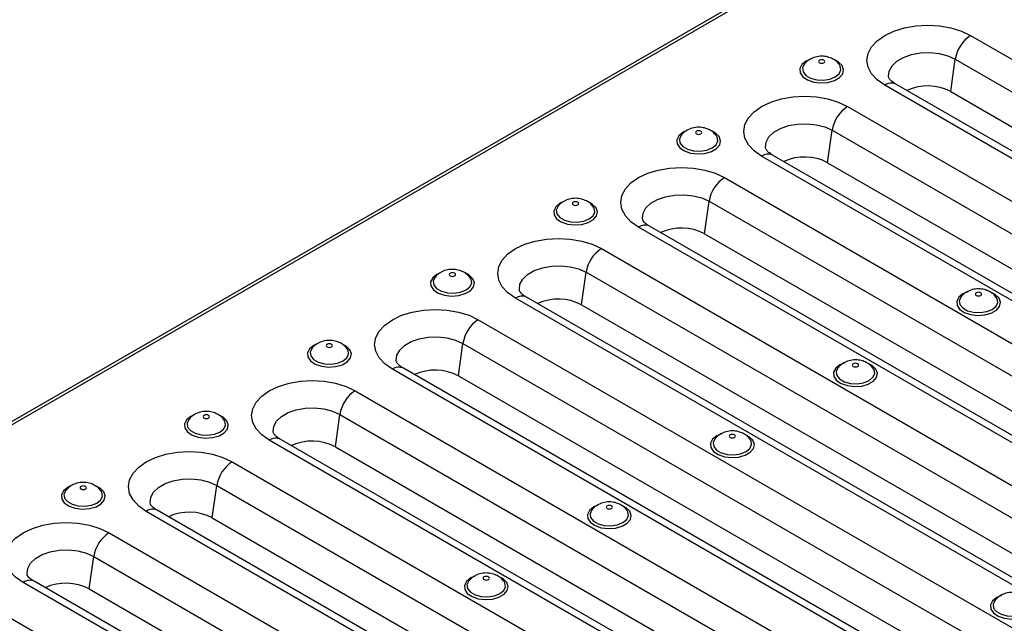
# Model space of a CAD drawing. Units: millimetres. Extents: x 80 to 6041, y -31 to 3696.
# Drawn here: x 2483 to 2875, y 1203 to 1443 of the extents above; entities that cross this region are included whole.
import ezdxf

# ---------------------------------------------------------------- set-up
doc = ezdxf.new("R2010")
doc.units = ezdxf.units.MM
doc.header["$LTSCALE"] = 10

msp = doc.modelspace()

# ---------------------------------------------------------------- linework, layer by layer
at = {"color": 7, "linetype": 'Continuous', "lineweight": 30}
for p, q in [((3693.064, 1983.647), (1928.833, 965.178)), ((3694.939, 1983.462), (1930.708, 964.993)), ((2861.113, 1436.792), (3159.866, 1264.326)), ((2853.21, 1414.469), (2855.02, 1427.37)), ((2855.02, 1427.37), (3153.773, 1254.904)), ((3125.688, 1244.595), (2826.936, 1417.062)), ((3130.063, 1245.029), (2831.31, 1417.495)), ((2853.21, 1414.469), (3150.199, 1243.021)), ((2812.146, 1408.524), (3110.899, 1236.057)), ((2804.242, 1386.201), (2806.053, 1399.102)), ((2806.053, 1399.102), (3104.805, 1226.636)), ((3076.721, 1216.327), (2777.968, 1388.793)), ((3081.096, 1216.76), (2782.343, 1389.227)), ((2804.242, 1386.201), (3101.232, 1214.753)), ((2763.179, 1380.256), (3061.931, 1207.789)), ((2755.275, 1357.933), (2757.086, 1370.834)), ((2757.086, 1370.834), (3055.838, 1198.368)), ((3027.754, 1188.059), (2729.001, 1360.525)), ((3032.129, 1188.492), (2733.376, 1360.959)), ((2755.275, 1357.933), (3052.265, 1186.485)), ((2714.212, 1351.987), (3012.964, 1179.521)), ((2706.308, 1329.665), (2708.118, 1342.566)), ((2708.118, 1342.566), (3006.871, 1170.1)), ((2978.787, 1159.791), (2680.034, 1332.257)), ((2983.161, 1160.224), (2684.409, 1332.69)), ((2706.308, 1329.665), (3003.298, 1158.216)), ((2665.245, 1323.719), (2963.997, 1151.253)), ((2657.341, 1301.397), (2659.151, 1314.298)), ((2659.151, 1314.298), (2957.904, 1141.831)), ((2929.82, 1131.523), (2631.067, 1303.989)), ((2934.194, 1131.956), (2635.442, 1304.422)), ((2657.341, 1301.397), (2954.331, 1129.948)), ((2616.277, 1295.451), (2915.03, 1122.985)), ((2608.374, 1273.129), (2610.184, 1286.03)), ((2610.184, 1286.03), (2908.937, 1113.563)), ((2880.853, 1103.255), (2582.1, 1275.721)), ((2885.227, 1103.688), (2586.475, 1276.154)), ((2608.374, 1273.129), (2905.364, 1101.68)), ((2567.31, 1267.183), (2866.063, 1094.717)), ((2559.407, 1244.861), (2561.217, 1257.761)), ((2561.217, 1257.761), (2859.97, 1085.295)), ((2831.885, 1074.987), (2533.133, 1247.453)), ((2836.26, 1075.42), (2537.507, 1247.886)), ((2559.407, 1244.861), (2856.397, 1073.412)), ((2518.343, 1238.915), (2817.096, 1066.449)), ((2510.44, 1216.593), (2512.25, 1229.493)), ((2512.25, 1229.493), (2811.003, 1057.027)), ((2782.918, 1046.718), (2484.166, 1219.185)), ((2787.293, 1047.152), (2488.54, 1219.618)), ((2510.44, 1216.593), (2807.429, 1045.144)), ((2469.376, 1210.647), (2768.129, 1038.181))]:
    msp.add_line(p, q, dxfattribs=at)
at = {"color": 7, "linetype": 'Continuous', "lineweight": 30, "flags": 128}
for points in [[(2826.936, 1417.062), (2823.93, 1419.176), (2821.697, 1421.588), (2820.322, 1424.205), (2819.857, 1426.927), (2820.322, 1429.648), (2821.697, 1432.266), (2823.93, 1434.678), (2826.936, 1436.792), (2830.598, 1438.527), (2834.776, 1439.816), (2839.31, 1440.61), (2844.024, 1440.878), (2848.739, 1440.61), (2853.273, 1439.816), (2857.451, 1438.527), (2861.113, 1436.792)], [(2800.982, 1426.977), (2800.712, 1426.743), (2800.617, 1426.468), (2800.712, 1426.193), (2800.982, 1425.959), (2801.386, 1425.804), (2801.863, 1425.749), (2802.34, 1425.804), (2802.744, 1425.959), (2803.014, 1426.193), (2803.109, 1426.468), (2803.014, 1426.743), (2802.744, 1426.977), (2802.34, 1427.132), (2801.863, 1427.187), (2801.386, 1427.132), (2800.982, 1426.977)], [(2777.968, 1388.793), (2774.963, 1390.908), (2772.73, 1393.32), (2771.354, 1395.937), (2770.89, 1398.659), (2771.354, 1401.38), (2772.73, 1403.998), (2774.963, 1406.41), (2777.968, 1408.524), (2781.631, 1410.259), (2785.809, 1411.548), (2790.342, 1412.342), (2795.057, 1412.61), (2799.772, 1412.342), (2804.306, 1411.548), (2808.484, 1410.259), (2812.146, 1408.524)], [(2752.015, 1398.708), (2751.745, 1398.475), (2751.65, 1398.2), (2751.745, 1397.925), (2752.015, 1397.691), (2752.419, 1397.535), (2752.896, 1397.481), (2753.373, 1397.535), (2753.777, 1397.691), (2754.047, 1397.925), (2754.142, 1398.2), (2754.047, 1398.475), (2753.777, 1398.708), (2753.373, 1398.864), (2752.896, 1398.919), (2752.419, 1398.864), (2752.015, 1398.708)], [(2729.001, 1360.525), (2725.996, 1362.639), (2723.763, 1365.051), (2722.387, 1367.669), (2721.923, 1370.39), (2722.387, 1373.112), (2723.763, 1375.729), (2725.996, 1378.141), (2729.001, 1380.256), (2732.664, 1381.991), (2736.842, 1383.28), (2741.375, 1384.074), (2746.09, 1384.342), (2750.805, 1384.074), (2755.338, 1383.28), (2759.517, 1381.991), (2763.179, 1380.256)], [(2703.048, 1370.44), (2702.778, 1370.207), (2702.683, 1369.932), (2702.778, 1369.657), (2703.048, 1369.423), (2703.452, 1369.267), (2703.929, 1369.213), (2704.406, 1369.267), (2704.81, 1369.423), (2705.08, 1369.657), (2705.175, 1369.932), (2705.08, 1370.207), (2704.81, 1370.44), (2704.406, 1370.596), (2703.929, 1370.651), (2703.452, 1370.596), (2703.048, 1370.44)], [(2680.034, 1332.257), (2677.029, 1334.371), (2674.795, 1336.783), (2673.42, 1339.401), (2672.956, 1342.122), (2673.42, 1344.844), (2674.795, 1347.461), (2677.029, 1349.873), (2680.034, 1351.987), (2683.696, 1353.722), (2687.875, 1355.012), (2692.408, 1355.806), (2697.123, 1356.074), (2701.838, 1355.806), (2706.371, 1355.012), (2710.549, 1353.722), (2714.212, 1351.987)], [(2654.081, 1342.172), (2653.811, 1341.939), (2653.716, 1341.664), (2653.811, 1341.388), (2654.081, 1341.155), (2654.485, 1340.999), (2654.962, 1340.944), (2655.438, 1340.999), (2655.843, 1341.155), (2656.113, 1341.388), (2656.208, 1341.664), (2656.113, 1341.939), (2655.843, 1342.172), (2655.438, 1342.328), (2654.962, 1342.383), (2654.485, 1342.328), (2654.081, 1342.172)], [(2863.384, 1334.416), (2863.114, 1334.183), (2863.019, 1333.908), (2863.114, 1333.633), (2863.384, 1333.399), (2863.789, 1333.243), (2864.265, 1333.189), (2864.742, 1333.243), (2865.146, 1333.399), (2865.416, 1333.633), (2865.511, 1333.908), (2865.416, 1334.183), (2865.146, 1334.416), (2864.742, 1334.572), (2864.265, 1334.627), (2863.789, 1334.572), (2863.384, 1334.416)], [(2631.067, 1303.989), (2628.062, 1306.103), (2625.828, 1308.515), (2624.453, 1311.132), (2623.989, 1313.854), (2624.453, 1316.576), (2625.828, 1319.193), (2628.062, 1321.605), (2631.067, 1323.719), (2634.729, 1325.454), (2638.907, 1326.744), (2643.441, 1327.537), (2648.156, 1327.806), (2652.871, 1327.537), (2657.404, 1326.744), (2661.582, 1325.454), (2665.245, 1323.719)], [(2605.114, 1313.904), (2604.844, 1313.671), (2604.749, 1313.396), (2604.844, 1313.12), (2605.114, 1312.887), (2605.518, 1312.731), (2605.995, 1312.676), (2606.471, 1312.731), (2606.875, 1312.887), (2607.146, 1313.12), (2607.24, 1313.396), (2607.146, 1313.671), (2606.875, 1313.904), (2606.471, 1314.06), (2605.995, 1314.115), (2605.518, 1314.06), (2605.114, 1313.904)], [(2814.417, 1306.148), (2814.147, 1305.915), (2814.052, 1305.64), (2814.147, 1305.364), (2814.417, 1305.131), (2814.821, 1304.975), (2815.298, 1304.92), (2815.775, 1304.975), (2816.179, 1305.131), (2816.449, 1305.364), (2816.544, 1305.64), (2816.449, 1305.915), (2816.179, 1306.148), (2815.775, 1306.304), (2815.298, 1306.359), (2814.821, 1306.304), (2814.417, 1306.148)], [(2582.1, 1275.721), (2579.094, 1277.835), (2576.861, 1280.247), (2575.486, 1282.864), (2575.022, 1285.586), (2575.486, 1288.308), (2576.861, 1290.925), (2579.094, 1293.337), (2582.1, 1295.451), (2585.762, 1297.186), (2589.94, 1298.475), (2594.474, 1299.269), (2599.189, 1299.537), (2603.903, 1299.269), (2608.437, 1298.475), (2612.615, 1297.186), (2616.277, 1295.451)], [(2556.146, 1285.636), (2555.876, 1285.403), (2555.782, 1285.127), (2555.876, 1284.852), (2556.146, 1284.619), (2556.551, 1284.463), (2557.027, 1284.408), (2557.504, 1284.463), (2557.908, 1284.619), (2558.178, 1284.852), (2558.273, 1285.127), (2558.178, 1285.403), (2557.908, 1285.636), (2557.504, 1285.792), (2557.027, 1285.847), (2556.551, 1285.792), (2556.146, 1285.636)], [(2765.45, 1277.88), (2765.18, 1277.647), (2765.085, 1277.372), (2765.18, 1277.096), (2765.45, 1276.863), (2765.854, 1276.707), (2766.331, 1276.652), (2766.808, 1276.707), (2767.212, 1276.863), (2767.482, 1277.096), (2767.577, 1277.372), (2767.482, 1277.647), (2767.212, 1277.88), (2766.808, 1278.036), (2766.331, 1278.091), (2765.854, 1278.036), (2765.45, 1277.88)], [(2533.133, 1247.453), (2530.127, 1249.567), (2527.894, 1251.979), (2526.519, 1254.596), (2526.054, 1257.318), (2526.519, 1260.04), (2527.894, 1262.657), (2530.127, 1265.069), (2533.133, 1267.183), (2536.795, 1268.918), (2540.973, 1270.207), (2545.507, 1271.001), (2550.221, 1271.269), (2554.936, 1271.001), (2559.47, 1270.207), (2563.648, 1268.918), (2567.31, 1267.183)], [(2507.179, 1257.368), (2506.909, 1257.134), (2506.814, 1256.859), (2506.909, 1256.584), (2507.179, 1256.351), (2507.583, 1256.195), (2508.06, 1256.14), (2508.537, 1256.195), (2508.941, 1256.351), (2509.211, 1256.584), (2509.306, 1256.859), (2509.211, 1257.134), (2508.941, 1257.368), (2508.537, 1257.524), (2508.06, 1257.578), (2507.583, 1257.524), (2507.179, 1257.368)], [(2716.483, 1249.612), (2716.213, 1249.379), (2716.118, 1249.103), (2716.213, 1248.828), (2716.483, 1248.595), (2716.887, 1248.439), (2717.364, 1248.384), (2717.841, 1248.439), (2718.245, 1248.595), (2718.515, 1248.828), (2718.61, 1249.103), (2718.515, 1249.379), (2718.245, 1249.612), (2717.841, 1249.768), (2717.364, 1249.823), (2716.887, 1249.768), (2716.483, 1249.612)], [(2484.166, 1219.185), (2481.16, 1221.299), (2478.927, 1223.711), (2477.552, 1226.328), (2477.087, 1229.05), (2477.552, 1231.772), (2478.927, 1234.389), (2481.16, 1236.801), (2484.166, 1238.915), (2487.828, 1240.65), (2492.006, 1241.939), (2496.54, 1242.733), (2501.254, 1243.001), (2505.969, 1242.733), (2510.503, 1241.939), (2514.681, 1240.65), (2518.343, 1238.915)], [(2667.516, 1221.344), (2667.246, 1221.11), (2667.151, 1220.835), (2667.246, 1220.56), (2667.516, 1220.327), (2667.92, 1220.171), (2668.397, 1220.116), (2668.873, 1220.171), (2669.278, 1220.327), (2669.548, 1220.56), (2669.643, 1220.835), (2669.548, 1221.11), (2669.278, 1221.344), (2668.873, 1221.5), (2668.397, 1221.554), (2667.92, 1221.5), (2667.516, 1221.344)]]:
    msp.add_lwpolyline(points, dxfattribs=at)
at = {"color": 8, "linetype": 'Continuous', "lineweight": 30, "flags": 128}
for points in [[(2828.588, 1419.939), (2828.503, 1420.481), (2828.729, 1422.641), (2829.844, 1424.707), (2831.784, 1426.559), (2834.434, 1428.089), (2837.642, 1429.209), (2841.221, 1429.852), (2844.963, 1429.983), (2848.651, 1429.593), (2852.069, 1428.705), (2855.02, 1427.37)], [(2796.58, 1427.024), (2795.676, 1426.57), (2794.002, 1425.216), (2793.18, 1423.623), (2793.299, 1421.961), (2794.346, 1420.412), (2796.208, 1419.143), (2798.682, 1418.292), (2801.502, 1417.951), (2804.36, 1418.156), (2806.948, 1418.887), (2808.984, 1420.063), (2810.249, 1421.556), (2810.606, 1423.206), (2810.015, 1424.834), (2808.54, 1426.262), (2806.95, 1427.108)], [(2794.933, 1425.402), (2794.905, 1425.367), (2794.214, 1423.88), (2794.447, 1422.346), (2795.574, 1420.951), (2797.459, 1419.863), (2799.876, 1419.212), (2802.532, 1419.078), (2805.108, 1419.476), (2807.292, 1420.359), (2808.822, 1421.62), (2809.512, 1423.107), (2809.279, 1424.641), (2808.807, 1425.385)], [(2747.613, 1398.756), (2746.709, 1398.301), (2745.035, 1396.948), (2744.213, 1395.354), (2744.332, 1393.693), (2745.379, 1392.144), (2747.241, 1390.875), (2749.715, 1390.024), (2752.534, 1389.683), (2755.393, 1389.888), (2757.98, 1390.619), (2760.017, 1391.794), (2761.282, 1393.288), (2761.638, 1394.938), (2761.047, 1396.566), (2759.573, 1397.994), (2757.983, 1398.839)], [(2779.621, 1391.671), (2779.536, 1392.212), (2779.762, 1394.373), (2780.877, 1396.439), (2782.816, 1398.291), (2785.467, 1399.821), (2788.675, 1400.94), (2792.254, 1401.584), (2795.996, 1401.715), (2799.683, 1401.325), (2803.102, 1400.437), (2806.053, 1399.102)], [(2745.966, 1397.134), (2745.937, 1397.099), (2745.247, 1395.612), (2745.48, 1394.078), (2746.607, 1392.683), (2748.492, 1391.595), (2750.909, 1390.944), (2753.565, 1390.81), (2756.141, 1391.208), (2758.325, 1392.091), (2759.855, 1393.352), (2760.545, 1394.839), (2760.312, 1396.373), (2759.84, 1397.117)], [(2730.654, 1363.403), (2730.568, 1363.944), (2730.795, 1366.104), (2731.91, 1368.171), (2733.849, 1370.023), (2736.5, 1371.553), (2739.708, 1372.672), (2743.287, 1373.316), (2747.029, 1373.447), (2750.716, 1373.057), (2754.135, 1372.169), (2757.086, 1370.834)], [(2698.646, 1370.488), (2697.742, 1370.033), (2696.068, 1368.68), (2695.246, 1367.086), (2695.365, 1365.425), (2696.412, 1363.876), (2698.274, 1362.607), (2700.748, 1361.756), (2703.567, 1361.415), (2706.426, 1361.62), (2709.013, 1362.351), (2711.05, 1363.526), (2712.315, 1365.02), (2712.671, 1366.67), (2712.08, 1368.298), (2710.606, 1369.726), (2709.016, 1370.571)], [(2696.999, 1368.866), (2696.97, 1368.83), (2696.28, 1367.344), (2696.512, 1365.81), (2697.639, 1364.415), (2699.525, 1363.326), (2701.942, 1362.676), (2704.598, 1362.542), (2707.174, 1362.94), (2709.358, 1363.823), (2710.887, 1365.084), (2711.578, 1366.571), (2711.345, 1368.104), (2710.873, 1368.849)], [(2681.687, 1335.135), (2681.601, 1335.676), (2681.828, 1337.836), (2682.943, 1339.902), (2684.882, 1341.754), (2687.533, 1343.285), (2690.741, 1344.404), (2694.32, 1345.048), (2698.062, 1345.179), (2701.749, 1344.789), (2705.168, 1343.9), (2708.118, 1342.566)], [(2649.678, 1342.22), (2648.774, 1341.765), (2647.101, 1340.412), (2646.279, 1338.818), (2646.398, 1337.157), (2647.445, 1335.608), (2649.307, 1334.339), (2651.781, 1333.488), (2654.6, 1333.146), (2657.458, 1333.352), (2660.046, 1334.082), (2662.083, 1335.258), (2663.348, 1336.752), (2663.704, 1338.402), (2663.113, 1340.03), (2661.639, 1341.458), (2660.049, 1342.303)], [(2648.032, 1340.597), (2648.003, 1340.562), (2647.313, 1339.075), (2647.545, 1337.542), (2648.672, 1336.147), (2650.558, 1335.058), (2652.974, 1334.408), (2655.631, 1334.274), (2658.207, 1334.672), (2660.391, 1335.555), (2661.92, 1336.816), (2662.61, 1338.303), (2662.378, 1339.836), (2661.905, 1340.581)], [(2859.977, 1334.84), (2858.078, 1334.009), (2856.404, 1332.656), (2855.582, 1331.062), (2855.702, 1329.401), (2856.749, 1327.852), (2858.61, 1326.583), (2861.085, 1325.732), (2863.904, 1325.391), (2866.762, 1325.596), (2869.35, 1326.326), (2871.386, 1327.502), (2872.652, 1328.996), (2873.008, 1330.646), (2872.417, 1332.274), (2870.942, 1333.702), (2869.129, 1334.636)], [(2857.335, 1332.842), (2857.307, 1332.806), (2856.617, 1331.32), (2856.849, 1329.786), (2857.976, 1328.391), (2859.861, 1327.302), (2862.278, 1326.652), (2864.934, 1326.518), (2867.51, 1326.916), (2869.694, 1327.799), (2871.224, 1329.06), (2871.914, 1330.547), (2871.682, 1332.08), (2871.209, 1332.825)], [(2632.719, 1306.867), (2632.634, 1307.408), (2632.86, 1309.568), (2633.976, 1311.634), (2635.915, 1313.486), (2638.566, 1315.017), (2641.774, 1316.136), (2645.353, 1316.78), (2649.095, 1316.911), (2652.782, 1316.521), (2656.2, 1315.632), (2659.151, 1314.298)], [(2600.711, 1313.952), (2599.807, 1313.497), (2598.134, 1312.144), (2597.312, 1310.55), (2597.431, 1308.889), (2598.478, 1307.34), (2600.339, 1306.071), (2602.814, 1305.219), (2605.633, 1304.878), (2608.491, 1305.084), (2611.079, 1305.814), (2613.116, 1306.99), (2614.381, 1308.484), (2614.737, 1310.134), (2614.146, 1311.761), (2612.672, 1313.19), (2611.082, 1314.035)], [(2599.065, 1312.329), (2599.036, 1312.294), (2598.346, 1310.807), (2598.578, 1309.274), (2599.705, 1307.879), (2601.591, 1306.79), (2604.007, 1306.14), (2606.664, 1306.005), (2609.239, 1306.404), (2611.424, 1307.287), (2612.953, 1308.548), (2613.643, 1310.035), (2613.411, 1311.568), (2612.938, 1312.312)], [(2811.009, 1306.572), (2809.111, 1305.741), (2807.437, 1304.388), (2806.615, 1302.794), (2806.734, 1301.133), (2807.781, 1299.584), (2809.643, 1298.315), (2812.117, 1297.464), (2814.937, 1297.122), (2817.795, 1297.328), (2820.383, 1298.058), (2822.419, 1299.234), (2823.684, 1300.728), (2824.041, 1302.378), (2823.45, 1304.006), (2821.975, 1305.434), (2820.162, 1306.368)], [(2808.368, 1304.573), (2808.34, 1304.538), (2807.649, 1303.051), (2807.882, 1301.518), (2809.009, 1300.123), (2810.894, 1299.034), (2813.311, 1298.384), (2815.967, 1298.25), (2818.543, 1298.648), (2820.727, 1299.531), (2822.257, 1300.792), (2822.947, 1302.279), (2822.714, 1303.812), (2822.242, 1304.557)], [(2551.744, 1285.684), (2550.84, 1285.229), (2549.166, 1283.876), (2548.345, 1282.282), (2548.464, 1280.62), (2549.511, 1279.071), (2551.372, 1277.803), (2553.847, 1276.951), (2556.666, 1276.61), (2559.524, 1276.816), (2562.112, 1277.546), (2564.149, 1278.722), (2565.414, 1280.216), (2565.77, 1281.866), (2565.179, 1283.493), (2563.704, 1284.922), (2562.115, 1285.767)], [(2583.752, 1278.599), (2583.667, 1279.14), (2583.893, 1281.3), (2585.009, 1283.366), (2586.948, 1285.218), (2589.599, 1286.748), (2592.807, 1287.868), (2596.386, 1288.512), (2600.128, 1288.642), (2603.815, 1288.252), (2607.233, 1287.364), (2610.184, 1286.03)], [(2550.097, 1284.061), (2550.069, 1284.026), (2549.379, 1282.539), (2549.611, 1281.006), (2550.738, 1279.611), (2552.623, 1278.522), (2555.04, 1277.871), (2557.697, 1277.737), (2560.272, 1278.136), (2562.457, 1279.019), (2563.986, 1280.28), (2564.676, 1281.767), (2564.444, 1283.3), (2563.971, 1284.044)], [(2762.042, 1278.304), (2760.144, 1277.473), (2758.47, 1276.12), (2757.648, 1274.526), (2757.767, 1272.865), (2758.814, 1271.316), (2760.676, 1270.047), (2763.15, 1269.195), (2765.969, 1268.854), (2768.828, 1269.06), (2771.415, 1269.79), (2773.452, 1270.966), (2774.717, 1272.46), (2775.074, 1274.11), (2774.482, 1275.737), (2773.008, 1277.166), (2771.195, 1278.1)], [(2759.401, 1276.305), (2759.372, 1276.27), (2758.682, 1274.783), (2758.915, 1273.25), (2760.042, 1271.855), (2761.927, 1270.766), (2764.344, 1270.116), (2767, 1269.981), (2769.576, 1270.38), (2771.76, 1271.263), (2773.29, 1272.524), (2773.98, 1274.011), (2773.747, 1275.544), (2773.275, 1276.288)], [(2502.777, 1257.416), (2501.873, 1256.961), (2500.199, 1255.607), (2499.377, 1254.014), (2499.496, 1252.352), (2500.544, 1250.803), (2502.405, 1249.534), (2504.88, 1248.683), (2507.699, 1248.342), (2510.557, 1248.548), (2513.145, 1249.278), (2515.181, 1250.454), (2516.446, 1251.948), (2516.803, 1253.598), (2516.212, 1255.225), (2514.737, 1256.654), (2513.147, 1257.499)], [(2534.785, 1250.33), (2534.7, 1250.872), (2534.926, 1253.032), (2536.041, 1255.098), (2537.981, 1256.95), (2540.631, 1258.48), (2543.84, 1259.6), (2547.419, 1260.244), (2551.16, 1260.374), (2554.848, 1259.984), (2558.266, 1259.096), (2561.217, 1257.761)], [(2501.13, 1255.793), (2501.102, 1255.758), (2500.411, 1254.271), (2500.644, 1252.738), (2501.771, 1251.342), (2503.656, 1250.254), (2506.073, 1249.603), (2508.729, 1249.469), (2511.305, 1249.868), (2513.489, 1250.751), (2515.019, 1252.011), (2515.709, 1253.498), (2515.477, 1255.032), (2515.004, 1255.776)], [(2713.075, 1250.036), (2711.177, 1249.205), (2709.503, 1247.852), (2708.681, 1246.258), (2708.8, 1244.596), (2709.847, 1243.047), (2711.709, 1241.779), (2714.183, 1240.927), (2717.002, 1240.586), (2719.861, 1240.792), (2722.448, 1241.522), (2724.485, 1242.698), (2725.75, 1244.192), (2726.106, 1245.842), (2725.515, 1247.469), (2724.041, 1248.898), (2722.228, 1249.832)], [(2710.434, 1248.037), (2710.405, 1248.002), (2709.715, 1246.515), (2709.947, 1244.982), (2711.074, 1243.587), (2712.96, 1242.498), (2715.377, 1241.847), (2718.033, 1241.713), (2720.609, 1242.112), (2722.793, 1242.995), (2724.322, 1244.256), (2725.013, 1245.743), (2724.78, 1247.276), (2724.308, 1248.02)], [(2485.818, 1222.062), (2485.733, 1222.604), (2485.959, 1224.764), (2487.074, 1226.83), (2489.014, 1228.682), (2491.664, 1230.212), (2494.872, 1231.332), (2498.451, 1231.976), (2502.193, 1232.106), (2505.881, 1231.716), (2509.299, 1230.828), (2512.25, 1229.493)], [(2664.108, 1221.768), (2662.21, 1220.937), (2660.536, 1219.583), (2659.714, 1217.99), (2659.833, 1216.328), (2660.88, 1214.779), (2662.742, 1213.51), (2665.216, 1212.659), (2668.035, 1212.318), (2670.893, 1212.524), (2673.481, 1213.254), (2675.518, 1214.43), (2676.783, 1215.924), (2677.139, 1217.574), (2676.548, 1219.201), (2675.074, 1220.63), (2673.26, 1221.564)], [(2661.467, 1219.769), (2661.438, 1219.734), (2660.748, 1218.247), (2660.98, 1216.714), (2662.107, 1215.318), (2663.993, 1214.23), (2666.41, 1213.579), (2669.066, 1213.445), (2671.642, 1213.844), (2673.826, 1214.727), (2675.355, 1215.987), (2676.045, 1217.474), (2675.813, 1219.008), (2675.341, 1219.752)], [(2873.412, 1214.012), (2871.513, 1213.181), (2869.839, 1211.828), (2869.018, 1210.234), (2869.137, 1208.572), (2870.184, 1207.023), (2872.045, 1205.755), (2874.52, 1204.903), (2877.339, 1204.562), (2880.197, 1204.768), (2882.785, 1205.498), (2884.821, 1206.674), (2886.087, 1208.168), (2886.443, 1209.818), (2885.852, 1211.445), (2884.377, 1212.874), (2882.564, 1213.808)], [(2870.77, 1212.013), (2870.742, 1211.978), (2870.052, 1210.491), (2870.284, 1208.958), (2871.411, 1207.563), (2873.296, 1206.474), (2875.713, 1205.823), (2878.369, 1205.689), (2880.945, 1206.088), (2883.129, 1206.971), (2884.659, 1208.232), (2885.349, 1209.719), (2885.117, 1211.252), (2884.644, 1211.996)]]:
    msp.add_lwpolyline(points, dxfattribs=at)
at = {"color": 7, "linetype": 'Continuous', "lineweight": 30}
for centre, radius, start, end in [((2868.548, 1425.302), 13.685, 122.90677, 171.3096), ((2843.99, 1396.811), 19.921, 62.43102, 114.48105), ((2819.581, 1397.034), 13.685, 122.90677, 171.3096), ((2795.023, 1368.542), 19.921, 62.43102, 114.48105), ((2770.614, 1368.766), 13.685, 122.90677, 171.3096), ((2746.056, 1340.274), 19.921, 62.43102, 114.48105), ((2721.646, 1340.498), 13.685, 122.90677, 171.3096), ((2697.089, 1312.006), 19.921, 62.43102, 114.48105), ((2672.679, 1312.23), 13.685, 122.90677, 171.3096), ((2648.121, 1283.738), 19.921, 62.43102, 114.48105), ((2623.712, 1283.962), 13.685, 122.90677, 171.3096), ((2599.154, 1255.47), 19.921, 62.43102, 114.48105), ((2574.745, 1255.694), 13.685, 122.90677, 171.3096), ((2550.187, 1227.202), 19.921, 62.43102, 114.48105), ((2525.778, 1227.426), 13.685, 122.90677, 171.3096), ((2501.22, 1198.934), 19.921, 62.43102, 114.48105)]:
    msp.add_arc(centre, radius, start, end, dxfattribs=at)
at = {"color": 8, "linetype": 'Continuous', "lineweight": 30}
for centre in [(2829.498, 1413.49), (2780.531, 1385.222), (2731.564, 1356.954), (2682.597, 1328.686), (2633.629, 1300.418), (2584.662, 1272.15), (2535.695, 1243.881), (2486.728, 1215.613)]:
    msp.add_arc(centre, 4.396, 65.65152, 125.65894, dxfattribs=at)
at = {"color": 7, "linetype": 'Continuous', "lineweight": 30}
for points, knots in [([(2797.232, 1427.348), (2796.569, 1426.936), (2795.703, 1426.399), (2795.135, 1425.571), (2795.002, 1425.377)], [0, 0, 0, 0, 0.7669297, 1, 1, 1, 1]), ([(2808.74, 1425.363), (2808.581, 1425.584), (2808.022, 1426.36), (2806.65, 1427.329), (2804.721, 1428.221), (2802.427, 1428.648), (2799.966, 1428.488), (2798.208, 1427.89), (2797.361, 1427.419), (2797.232, 1427.348)], [0, 0, 0, 0, 0.0643635, 0.2258177, 0.3896138, 0.5666671, 0.7704593, 0.9650741, 1, 1, 1, 1]), ([(2831.31, 1417.495), (2830.996, 1417.687), (2830.095, 1418.239), (2829.118, 1419.1), (2828.616, 1419.813), (2828.606, 1419.87), (2828.601, 1419.898)], [0, 0, 0, 0, 0.1519907, 0.4365496, 0.7239836, 1, 1, 1, 1]), ([(2748.265, 1399.08), (2747.601, 1398.668), (2746.736, 1398.131), (2746.168, 1397.302), (2746.035, 1397.109)], [0, 0, 0, 0, 0.7669297, 1, 1, 1, 1]), ([(2759.773, 1397.095), (2759.614, 1397.316), (2759.055, 1398.092), (2757.683, 1399.061), (2755.754, 1399.953), (2753.46, 1400.38), (2750.999, 1400.22), (2749.24, 1399.622), (2748.394, 1399.151), (2748.265, 1399.08)], [0, 0, 0, 0, 0.0643635, 0.2258177, 0.3896138, 0.5666671, 0.7704593, 0.9650741, 1, 1, 1, 1]), ([(2782.343, 1389.227), (2782.029, 1389.419), (2781.128, 1389.971), (2780.151, 1390.832), (2779.649, 1391.544), (2779.639, 1391.602), (2779.634, 1391.63)], [0, 0, 0, 0, 0.1519907, 0.4365496, 0.7239836, 1, 1, 1, 1]), ([(2710.806, 1368.826), (2710.647, 1369.048), (2710.088, 1369.824), (2708.716, 1370.792), (2706.786, 1371.685), (2704.493, 1372.112), (2702.032, 1371.952), (2700.273, 1371.354), (2699.427, 1370.883), (2699.298, 1370.812)], [0, 0, 0, 0, 0.06436355, 0.22581769, 0.38961385, 0.56666706, 0.77045933, 0.96507405, 1, 1, 1, 1]), ([(2699.298, 1370.812), (2698.634, 1370.4), (2697.768, 1369.863), (2697.2, 1369.034), (2697.068, 1368.841)], [0, 0, 0, 0, 0.7669297, 1, 1, 1, 1]), ([(2733.376, 1360.959), (2733.062, 1361.151), (2732.161, 1361.703), (2731.184, 1362.563), (2730.682, 1363.276), (2730.672, 1363.333), (2730.667, 1363.361)], [0, 0, 0, 0, 0.1519907, 0.4365496, 0.7239836, 1, 1, 1, 1]), ([(2661.839, 1340.558), (2661.68, 1340.78), (2661.121, 1341.555), (2659.748, 1342.524), (2657.819, 1343.417), (2655.526, 1343.844), (2653.065, 1343.684), (2651.306, 1343.086), (2650.46, 1342.615), (2650.331, 1342.544)], [0, 0, 0, 0, 0.0643635, 0.2258177, 0.3896138, 0.5666671, 0.7704593, 0.9650741, 1, 1, 1, 1]), ([(2650.331, 1342.544), (2649.667, 1342.132), (2648.801, 1341.595), (2648.233, 1340.766), (2648.101, 1340.573)], [0, 0, 0, 0, 0.7669297, 1, 1, 1, 1]), ([(2871.143, 1332.802), (2870.983, 1333.024), (2870.425, 1333.8), (2869.052, 1334.768), (2867.123, 1335.661), (2864.829, 1336.088), (2862.368, 1335.928), (2860.61, 1335.33), (2859.763, 1334.859), (2859.635, 1334.788)], [0, 0, 0, 0, 0.0643635, 0.2258177, 0.3896138, 0.5666671, 0.7704593, 0.9650741, 1, 1, 1, 1]), ([(2684.409, 1332.69), (2684.095, 1332.883), (2683.194, 1333.435), (2682.217, 1334.295), (2681.715, 1335.008), (2681.705, 1335.065), (2681.7, 1335.093)], [0, 0, 0, 0, 0.1519907, 0.4365496, 0.7239836, 1, 1, 1, 1]), ([(2859.635, 1334.788), (2858.971, 1334.376), (2858.105, 1333.839), (2857.537, 1333.01), (2857.404, 1332.817)], [0, 0, 0, 0, 0.7669297, 1, 1, 1, 1]), ([(2601.364, 1314.275), (2600.7, 1313.864), (2599.834, 1313.327), (2599.266, 1312.498), (2599.134, 1312.305)], [0, 0, 0, 0, 0.7669297, 1, 1, 1, 1]), ([(2612.872, 1312.29), (2612.713, 1312.511), (2612.154, 1313.287), (2610.781, 1314.256), (2608.852, 1315.149), (2606.559, 1315.576), (2604.097, 1315.416), (2602.339, 1314.817), (2601.493, 1314.347), (2601.364, 1314.275)], [0, 0, 0, 0, 0.0643635, 0.2258177, 0.3896138, 0.5666671, 0.7704593, 0.9650741, 1, 1, 1, 1]), ([(2635.442, 1304.422), (2635.128, 1304.614), (2634.226, 1305.167), (2633.25, 1306.027), (2632.748, 1306.74), (2632.738, 1306.797), (2632.733, 1306.825)], [0, 0, 0, 0, 0.1519907, 0.4365496, 0.7239836, 1, 1, 1, 1]), ([(2810.668, 1306.519), (2810.004, 1306.108), (2809.138, 1305.571), (2808.57, 1304.742), (2808.437, 1304.549)], [0, 0, 0, 0, 0.7669297, 1, 1, 1, 1]), ([(2822.175, 1304.534), (2822.016, 1304.755), (2821.457, 1305.531), (2820.085, 1306.5), (2818.156, 1307.393), (2815.862, 1307.82), (2813.401, 1307.66), (2811.643, 1307.062), (2810.796, 1306.591), (2810.668, 1306.519)], [0, 0, 0, 0, 0.0643635, 0.2258177, 0.3896138, 0.5666671, 0.7704593, 0.9650741, 1, 1, 1, 1]), ([(2552.397, 1286.007), (2551.733, 1285.595), (2550.867, 1285.058), (2550.299, 1284.23), (2550.167, 1284.037)], [0, 0, 0, 0, 0.7669297, 1, 1, 1, 1]), ([(2563.905, 1284.022), (2563.745, 1284.243), (2563.187, 1285.019), (2561.814, 1285.988), (2559.885, 1286.881), (2557.592, 1287.307), (2555.13, 1287.148), (2553.372, 1286.549), (2552.526, 1286.079), (2552.397, 1286.007)], [0, 0, 0, 0, 0.0643635, 0.2258177, 0.3896138, 0.5666671, 0.7704593, 0.9650741, 1, 1, 1, 1]), ([(2586.475, 1276.154), (2586.161, 1276.346), (2585.259, 1276.898), (2584.283, 1277.759), (2583.781, 1278.472), (2583.771, 1278.529), (2583.766, 1278.557)], [0, 0, 0, 0, 0.1519907, 0.4365496, 0.7239836, 1, 1, 1, 1]), ([(2761.7, 1278.251), (2761.036, 1277.84), (2760.171, 1277.303), (2759.603, 1276.474), (2759.47, 1276.281)], [0, 0, 0, 0, 0.7669297, 1, 1, 1, 1]), ([(2773.208, 1276.266), (2773.049, 1276.487), (2772.49, 1277.263), (2771.118, 1278.232), (2769.189, 1279.125), (2766.895, 1279.552), (2764.434, 1279.392), (2762.675, 1278.793), (2761.829, 1278.323), (2761.7, 1278.251)], [0, 0, 0, 0, 0.0643635, 0.2258177, 0.3896138, 0.5666671, 0.7704593, 0.9650741, 1, 1, 1, 1]), ([(2503.43, 1257.739), (2502.766, 1257.327), (2501.9, 1256.79), (2501.332, 1255.962), (2501.199, 1255.769)], [0, 0, 0, 0, 0.7669297, 1, 1, 1, 1]), ([(2514.938, 1255.754), (2514.778, 1255.975), (2514.22, 1256.751), (2512.847, 1257.72), (2510.918, 1258.612), (2508.624, 1259.039), (2506.163, 1258.88), (2504.405, 1258.281), (2503.558, 1257.811), (2503.43, 1257.739)], [0, 0, 0, 0, 0.0643635, 0.2258177, 0.3896138, 0.5666671, 0.7704593, 0.9650741, 1, 1, 1, 1]), ([(2537.507, 1247.886), (2537.194, 1248.078), (2536.292, 1248.63), (2535.315, 1249.491), (2534.813, 1250.204), (2534.803, 1250.261), (2534.798, 1250.289)], [0, 0, 0, 0, 0.1519907, 0.4365496, 0.7239836, 1, 1, 1, 1]), ([(2712.733, 1249.983), (2712.069, 1249.571), (2711.203, 1249.034), (2710.635, 1248.206), (2710.503, 1248.013)], [0, 0, 0, 0, 0.7669297, 1, 1, 1, 1]), ([(2724.241, 1247.998), (2724.082, 1248.219), (2723.523, 1248.995), (2722.151, 1249.964), (2720.221, 1250.857), (2717.928, 1251.283), (2715.467, 1251.124), (2713.708, 1250.525), (2712.862, 1250.055), (2712.733, 1249.983)], [0, 0, 0, 0, 0.0643635, 0.2258177, 0.3896138, 0.5666671, 0.7704593, 0.9650741, 1, 1, 1, 1]), ([(2675.274, 1219.73), (2675.115, 1219.951), (2674.556, 1220.727), (2673.183, 1221.696), (2671.254, 1222.588), (2668.961, 1223.015), (2666.5, 1222.856), (2664.741, 1222.257), (2663.895, 1221.787), (2663.766, 1221.715)], [0, 0, 0, 0, 0.0643635, 0.2258177, 0.3896138, 0.5666671, 0.7704593, 0.9650741, 1, 1, 1, 1]), ([(2488.54, 1219.618), (2488.226, 1219.81), (2487.325, 1220.362), (2486.348, 1221.223), (2485.846, 1221.936), (2485.836, 1221.993), (2485.831, 1222.021)], [0, 0, 0, 0, 0.1519907, 0.4365496, 0.7239836, 1, 1, 1, 1]), ([(2663.766, 1221.715), (2663.102, 1221.303), (2662.236, 1220.766), (2661.668, 1219.938), (2661.536, 1219.745)], [0, 0, 0, 0, 0.7669297, 1, 1, 1, 1]), ([(2884.578, 1211.974), (2884.418, 1212.195), (2883.86, 1212.971), (2882.487, 1213.94), (2880.558, 1214.833), (2878.264, 1215.259), (2875.803, 1215.1), (2874.045, 1214.501), (2873.198, 1214.031), (2873.07, 1213.959)], [0, 0, 0, 0, 0.0643635, 0.2258177, 0.3896138, 0.5666671, 0.7704593, 0.9650741, 1, 1, 1, 1]), ([(2873.07, 1213.959), (2872.406, 1213.547), (2871.54, 1213.01), (2870.972, 1212.182), (2870.839, 1211.989)], [0, 0, 0, 0, 0.7669297, 1, 1, 1, 1])]:
    msp.add_open_spline(points, degree=3, knots=knots, dxfattribs=at)

doc.saveas('drawing.dxf')
